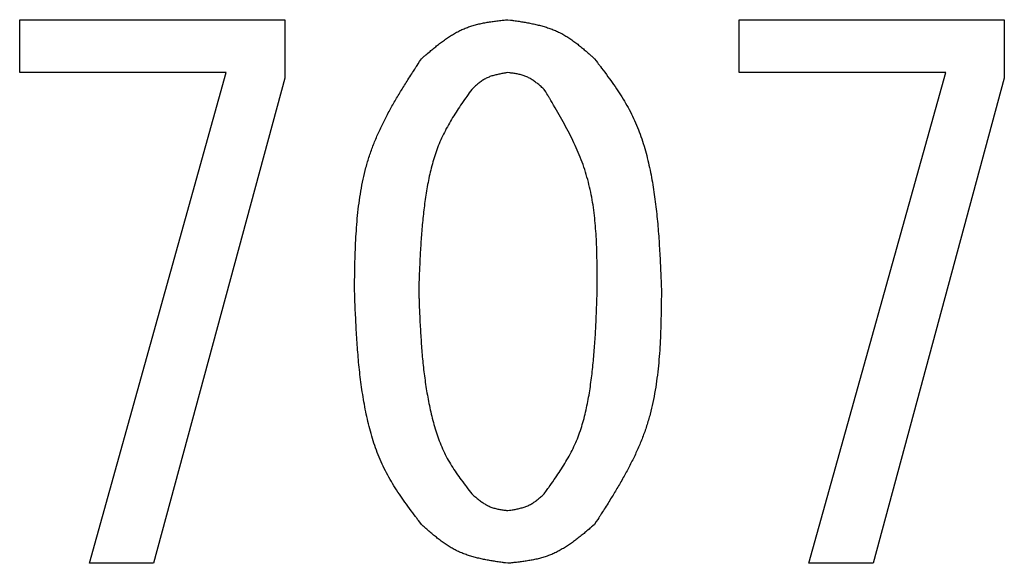
# Model space of a CAD drawing. Units: millimetres. Extents: x 0 to 1054, y -1 to 745.
# Drawn here: x 560 to 578, y 100 to 110 of the extents above; entities that cross this region are included whole.
import ezdxf

# ---------------------------------------------------------------- set-up
doc = ezdxf.new("R2010")
doc.units = ezdxf.units.MM
doc.header["$LTSCALE"] = 0.456252
doc.layers.add('NoLayerName_001', color=7, linetype='Continuous')

msp = doc.modelspace()

# ---------------------------------------------------------------- linework, layer by layer
at = {"layer": 'NoLayerName_001', "color": 7, "linetype": 'Continuous', "lineweight": 25}
for p, q in [((559.571, 108.836), (559.571, 109.802)), ((559.571, 109.802), (564.417, 109.802)), ((564.417, 109.802), (564.417, 108.731)), ((572.728, 109.802), (577.574, 109.802)), ((572.728, 108.836), (572.728, 109.802)), ((577.574, 109.802), (577.574, 108.731)), ((563.346, 108.836), (559.571, 108.836)), ((560.846, 99.857), (563.346, 108.836)), ((576.503, 108.836), (572.728, 108.836)), ((574.003, 99.857), (576.503, 108.836)), ((564.417, 108.731), (562.019, 99.857)), ((577.574, 108.731), (575.177, 99.857)), ((562.019, 99.857), (560.846, 99.857)), ((575.177, 99.857), (574.003, 99.857))]:
    msp.add_line(p, q, dxfattribs=at)
for points, knots in [([(566.917, 109.088), (566.975, 109.138), (566.97, 109.133), (567.059, 109.21), (567.123, 109.264), (567.195, 109.322), (567.265, 109.377), (567.337, 109.43), (567.41, 109.481), (567.484, 109.528), (567.56, 109.572), (567.638, 109.611), (567.717, 109.647), (567.799, 109.677), (567.882, 109.702), (567.967, 109.724), (568.054, 109.742), (568.141, 109.758), (568.231, 109.771), (568.313, 109.781), (568.43, 109.795), (568.423, 109.794), (568.499, 109.802)], [0, 0, 0, 0, 0.091202, 0.182254, 0.273017, 0.363362, 0.453183, 0.542406, 0.630992, 0.718952, 0.806353, 0.893326, 0.980081, 1.066905, 1.154082, 1.241795, 1.330133, 1.419108, 1.508664, 1.598699, 1.689072, 1.77962, 1.77962, 1.77962, 1.77962]), ([(568.499, 109.802), (568.574, 109.791), (568.568, 109.792), (568.684, 109.775), (568.766, 109.762), (568.857, 109.746), (568.945, 109.729), (569.032, 109.71), (569.117, 109.688), (569.202, 109.663), (569.285, 109.635), (569.366, 109.603), (569.444, 109.567), (569.521, 109.526), (569.596, 109.48), (569.668, 109.431), (569.739, 109.379), (569.809, 109.324), (569.879, 109.266), (569.942, 109.212), (570.029, 109.134), (570.024, 109.138), (570.08, 109.088)], [0, 0, 0, 0, 0.090954, 0.181766, 0.272304, 0.362445, 0.452091, 0.541169, 0.629646, 0.717531, 0.804888, 0.891845, 0.978601, 1.065427, 1.152591, 1.240263, 1.328528, 1.417393, 1.506807, 1.596674, 1.68686, 1.777211, 1.777211, 1.777211, 1.777211]), ([(565.693, 104.853), (565.695, 105.045), (565.695, 105.029), (565.7, 105.327), (565.706, 105.538), (565.716, 105.77), (565.729, 105.996), (565.748, 106.221), (565.774, 106.444), (565.807, 106.665), (565.849, 106.882), (565.901, 107.097), (565.963, 107.309), (566.038, 107.517), (566.124, 107.721), (566.219, 107.922), (566.323, 108.121), (566.433, 108.316), (566.552, 108.514), (566.662, 108.692), (566.822, 108.941), (566.813, 108.927), (566.917, 109.088)], [0, 0, 0, 0, 0.230041, 0.45976, 0.688847, 0.917028, 1.144072, 1.369816, 1.594179, 1.817182, 2.038968, 2.259822, 2.48019, 2.700688, 2.921939, 3.144345, 3.368105, 3.593246, 3.819653, 4.047102, 4.275291, 4.503862, 4.503862, 4.503862, 4.503862]), ([(570.08, 109.088), (570.172, 108.967), (570.165, 108.977), (570.306, 108.789), (570.404, 108.654), (570.509, 108.502), (570.605, 108.351), (570.696, 108.196), (570.779, 108.037), (570.852, 107.873), (570.917, 107.706), (570.975, 107.534), (571.025, 107.36), (571.068, 107.184), (571.107, 107.007), (571.14, 106.828), (571.168, 106.65), (571.193, 106.471), (571.214, 106.291), (571.233, 106.112), (571.248, 105.932), (571.261, 105.752), (571.272, 105.574), (571.282, 105.39), (571.29, 105.224), (571.299, 104.991), (571.299, 105.004), (571.305, 104.853)], [0, 0, 0, 0, 0.181825, 0.363403, 0.544518, 0.725032, 0.904909, 1.084264, 1.263395, 1.442753, 1.622616, 1.803081, 1.984115, 2.165577, 2.347228, 2.52875, 2.709855, 2.89059, 3.071062, 3.25136, 3.43155, 3.611681, 3.791786, 3.971886, 4.151991, 4.332104, 4.512222, 4.512222, 4.512222, 4.512222]), ([(568.499, 108.833), (568.467, 108.828), (568.47, 108.828), (568.421, 108.821), (568.386, 108.815), (568.348, 108.808), (568.311, 108.8), (568.275, 108.792), (568.239, 108.783), (568.203, 108.772), (568.169, 108.76), (568.135, 108.746), (568.101, 108.73), (568.069, 108.713), (568.038, 108.693), (568.008, 108.672), (567.978, 108.65), (567.949, 108.627), (567.92, 108.602), (567.893, 108.579), (567.857, 108.546), (567.859, 108.548), (567.835, 108.526)], [0, 0, 0, 0, 0.0382851, 0.0765109, 0.1146208, 0.152564, 0.1902986, 0.2277945, 0.2650371, 0.3020307, 0.3388023, 0.3754054, 0.4119236, 0.4484716, 0.4851617, 0.5220659, 0.5592191, 0.5966251, 0.6342625, 0.67209, 0.710052, 0.7480837, 0.7480837, 0.7480837, 0.7480837]), ([(569.162, 108.526), (569.138, 108.548), (569.14, 108.546), (569.103, 108.579), (569.076, 108.601), (569.046, 108.626), (569.016, 108.65), (568.986, 108.672), (568.956, 108.694), (568.925, 108.714), (568.893, 108.732), (568.861, 108.749), (568.827, 108.765), (568.793, 108.778), (568.758, 108.789), (568.722, 108.798), (568.686, 108.806), (568.649, 108.813), (568.611, 108.819), (568.577, 108.823), (568.528, 108.829), (568.53, 108.829), (568.499, 108.833)], [0, 0, 0, 0, 0.0383953, 0.0767278, 0.1149379, 0.1529717, 0.1907846, 0.2283448, 0.2656363, 0.3026633, 0.339454, 0.3760643, 0.4125821, 0.4491283, 0.4858235, 0.5227448, 0.5599302, 0.597384, 0.6350834, 0.6729849, 0.7110294, 0.7491478, 0.7491478, 0.7491478, 0.7491478]), ([(567.835, 108.526), (567.76, 108.42), (567.766, 108.429), (567.651, 108.262), (567.571, 108.143), (567.486, 108.01), (567.408, 107.877), (567.335, 107.741), (567.269, 107.602), (567.21, 107.459), (567.16, 107.313), (567.115, 107.164), (567.077, 107.013), (567.044, 106.861), (567.016, 106.707), (566.991, 106.553), (566.97, 106.399), (566.951, 106.244), (566.935, 106.09), (566.921, 105.935), (566.91, 105.781), (566.9, 105.626), (566.891, 105.472), (566.884, 105.314), (566.878, 105.172), (566.87, 104.972), (566.871, 104.982), (566.866, 104.853)], [0, 0, 0, 0, 0.156364, 0.312513, 0.468262, 0.623488, 0.778157, 0.932362, 1.086351, 1.240509, 1.395091, 1.550197, 1.705811, 1.861816, 2.01801, 2.174123, 2.329906, 2.485379, 2.64062, 2.79569, 2.950639, 3.105505, 3.260316, 3.415094, 3.569852, 3.7246, 3.879343, 3.879343, 3.879343, 3.879343]), ([(570.131, 104.853), (570.131, 105.018), (570.131, 105.005), (570.13, 105.26), (570.127, 105.441), (570.122, 105.641), (570.113, 105.835), (570.099, 106.029), (570.08, 106.221), (570.055, 106.412), (570.022, 106.6), (569.982, 106.786), (569.932, 106.97), (569.873, 107.151), (569.804, 107.329), (569.727, 107.504), (569.643, 107.678), (569.555, 107.849), (569.458, 108.023), (569.369, 108.179), (569.239, 108.397), (569.246, 108.386), (569.162, 108.526)], [0, 0, 0, 0, 0.197569, 0.394882, 0.591697, 0.787796, 0.982997, 1.177171, 1.370256, 1.562266, 1.753317, 1.943631, 2.133559, 2.323587, 2.514206, 2.705734, 2.89833, 3.092016, 3.286702, 3.482213, 3.678308, 3.874705, 3.874705, 3.874705, 3.874705]), ([(566.917, 100.568), (566.825, 100.69), (566.832, 100.68), (566.69, 100.87), (566.591, 101.007), (566.486, 101.161), (566.389, 101.314), (566.298, 101.471), (566.215, 101.632), (566.142, 101.798), (566.077, 101.968), (566.02, 102.141), (565.97, 102.318), (565.927, 102.496), (565.889, 102.675), (565.856, 102.856), (565.828, 103.037), (565.803, 103.218), (565.782, 103.399), (565.764, 103.581), (565.749, 103.762), (565.736, 103.944), (565.725, 104.125), (565.716, 104.311), (565.708, 104.478), (565.698, 104.714), (565.699, 104.701), (565.693, 104.853)], [0, 0, 0, 0, 0.183843, 0.367431, 0.550545, 0.733039, 0.914878, 1.096176, 1.277238, 1.458525, 1.640329, 1.822753, 2.005765, 2.189223, 2.372883, 2.556418, 2.739533, 2.922269, 3.104736, 3.287017, 3.469179, 3.651272, 3.83333, 4.015374, 4.197417, 4.379463, 4.561512, 4.561512, 4.561512, 4.561512]), ([(566.866, 104.853), (566.871, 104.722), (566.871, 104.733), (566.878, 104.529), (566.884, 104.384), (566.892, 104.223), (566.901, 104.067), (566.911, 103.91), (566.922, 103.753), (566.936, 103.597), (566.952, 103.441), (566.971, 103.285), (566.993, 103.129), (567.017, 102.974), (567.046, 102.819), (567.078, 102.664), (567.114, 102.51), (567.154, 102.358), (567.201, 102.207), (567.255, 102.059), (567.317, 101.915), (567.388, 101.775), (567.467, 101.641), (567.555, 101.507), (567.639, 101.389), (567.762, 101.225), (567.755, 101.234), (567.835, 101.129)], [0, 0, 0, 0, 0.157464, 0.314907, 0.472312, 0.629661, 0.786945, 0.944159, 1.101307, 1.258401, 1.415467, 1.572541, 1.729676, 1.886939, 2.044416, 2.20221, 2.360344, 2.518476, 2.676268, 2.83352, 2.990202, 3.146497, 3.302875, 3.45974, 3.617217, 3.775217, 3.933514, 3.933514, 3.933514, 3.933514]), ([(569.162, 101.129), (569.239, 101.237), (569.233, 101.228), (569.351, 101.395), (569.432, 101.516), (569.519, 101.651), (569.598, 101.785), (569.673, 101.923), (569.739, 102.064), (569.797, 102.21), (569.848, 102.358), (569.891, 102.509), (569.928, 102.662), (569.96, 102.817), (569.988, 102.973), (570.011, 103.13), (570.032, 103.286), (570.05, 103.443), (570.065, 103.6), (570.078, 103.757), (570.089, 103.913), (570.099, 104.07), (570.107, 104.226), (570.114, 104.386), (570.12, 104.53), (570.127, 104.733), (570.127, 104.722), (570.131, 104.853)], [0, 0, 0, 0, 0.15865, 0.317059, 0.475015, 0.632379, 0.789111, 0.94531, 1.101251, 1.257365, 1.413952, 1.571132, 1.728894, 1.887109, 2.045553, 2.203922, 2.361939, 2.519616, 2.677027, 2.834234, 2.991288, 3.14823, 3.30509, 3.461894, 3.618662, 3.775407, 3.932142, 3.932142, 3.932142, 3.932142]), ([(571.305, 104.853), (571.302, 104.659), (571.303, 104.675), (571.298, 104.374), (571.293, 104.161), (571.283, 103.926), (571.27, 103.698), (571.251, 103.47), (571.225, 103.245), (571.192, 103.022), (571.151, 102.801), (571.099, 102.584), (571.036, 102.37), (570.962, 102.159), (570.876, 101.953), (570.78, 101.749), (570.676, 101.548), (570.566, 101.35), (570.447, 101.149), (570.336, 100.969), (570.176, 100.717), (570.184, 100.73), (570.08, 100.568)], [0, 0, 0, 0, 0.232491, 0.464659, 0.696196, 0.926827, 1.156322, 1.384517, 1.611332, 1.836788, 2.061028, 2.284336, 2.507157, 2.730109, 2.953811, 3.178667, 3.404877, 3.632467, 3.861322, 4.09122, 4.321856, 4.552875, 4.552875, 4.552875, 4.552875]), ([(567.835, 101.129), (567.86, 101.108), (567.858, 101.109), (567.895, 101.077), (567.922, 101.054), (567.952, 101.03), (567.981, 101.007), (568.012, 100.984), (568.042, 100.963), (568.073, 100.943), (568.105, 100.924), (568.138, 100.907), (568.171, 100.892), (568.205, 100.879), (568.24, 100.868), (568.276, 100.858), (568.312, 100.85), (568.349, 100.843), (568.386, 100.837), (568.421, 100.832), (568.47, 100.826), (568.467, 100.827), (568.499, 100.823)], [0, 0, 0, 0, 0.0383168, 0.0765734, 0.1147126, 0.1526829, 0.1904415, 0.227958, 0.2652172, 0.3022231, 0.3390027, 0.3756096, 0.4121279, 0.4486732, 0.4853609, 0.5222651, 0.559422, 0.596836, 0.6344853, 0.6723283, 0.7103083, 0.7483593, 0.7483593, 0.7483593, 0.7483593]), ([(568.499, 100.823), (568.53, 100.828), (568.528, 100.827), (568.576, 100.835), (568.611, 100.841), (568.649, 100.848), (568.686, 100.856), (568.722, 100.864), (568.758, 100.874), (568.794, 100.885), (568.828, 100.897), (568.862, 100.911), (568.895, 100.926), (568.927, 100.944), (568.959, 100.963), (568.989, 100.984), (569.019, 101.006), (569.048, 101.029), (569.078, 101.054), (569.104, 101.077), (569.14, 101.109), (569.138, 101.108), (569.162, 101.129)], [0, 0, 0, 0, 0.038221, 0.0763848, 0.1144369, 0.1523284, 0.1900187, 0.227479, 0.2646952, 0.3016715, 0.338434, 0.3750342, 0.4115524, 0.448099, 0.4847824, 0.5216718, 0.5588011, 0.596174, 0.6337699, 0.671549, 0.7094579, 0.7474339, 0.7474339, 0.7474339, 0.7474339]), ([(568.499, 99.857), (568.424, 99.868), (568.43, 99.867), (568.314, 99.884), (568.231, 99.897), (568.141, 99.912), (568.053, 99.929), (567.966, 99.948), (567.881, 99.97), (567.796, 99.995), (567.713, 100.023), (567.633, 100.054), (567.554, 100.091), (567.477, 100.131), (567.402, 100.177), (567.33, 100.226), (567.258, 100.278), (567.189, 100.332), (567.119, 100.39), (567.056, 100.444), (566.969, 100.521), (566.973, 100.517), (566.917, 100.568)], [0, 0, 0, 0, 0.090848, 0.181555, 0.27199, 0.36203, 0.451579, 0.540564, 0.628951, 0.716751, 0.804026, 0.890904, 0.977581, 1.064329, 1.151412, 1.239, 1.327176, 1.415948, 1.505266, 1.595034, 1.685118, 1.775368, 1.775368, 1.775368, 1.775368]), ([(570.08, 100.568), (570.022, 100.518), (570.027, 100.522), (569.938, 100.446), (569.874, 100.392), (569.802, 100.335), (569.731, 100.28), (569.66, 100.227), (569.587, 100.177), (569.512, 100.13), (569.436, 100.087), (569.359, 100.047), (569.279, 100.012), (569.198, 99.982), (569.115, 99.957), (569.03, 99.935), (568.943, 99.917), (568.856, 99.902), (568.766, 99.888), (568.684, 99.878), (568.568, 99.865), (568.574, 99.865), (568.499, 99.857)], [0, 0, 0, 0, 0.091044, 0.181942, 0.272555, 0.362758, 0.452446, 0.541547, 0.630022, 0.717882, 0.805192, 0.892083, 0.97876, 1.065504, 1.152595, 1.240213, 1.328444, 1.417301, 1.506728, 1.596626, 1.686857, 1.777259, 1.777259, 1.777259, 1.777259])]:
    msp.add_open_spline(points, degree=3, knots=knots, dxfattribs=at)

doc.saveas('drawing.dxf')
